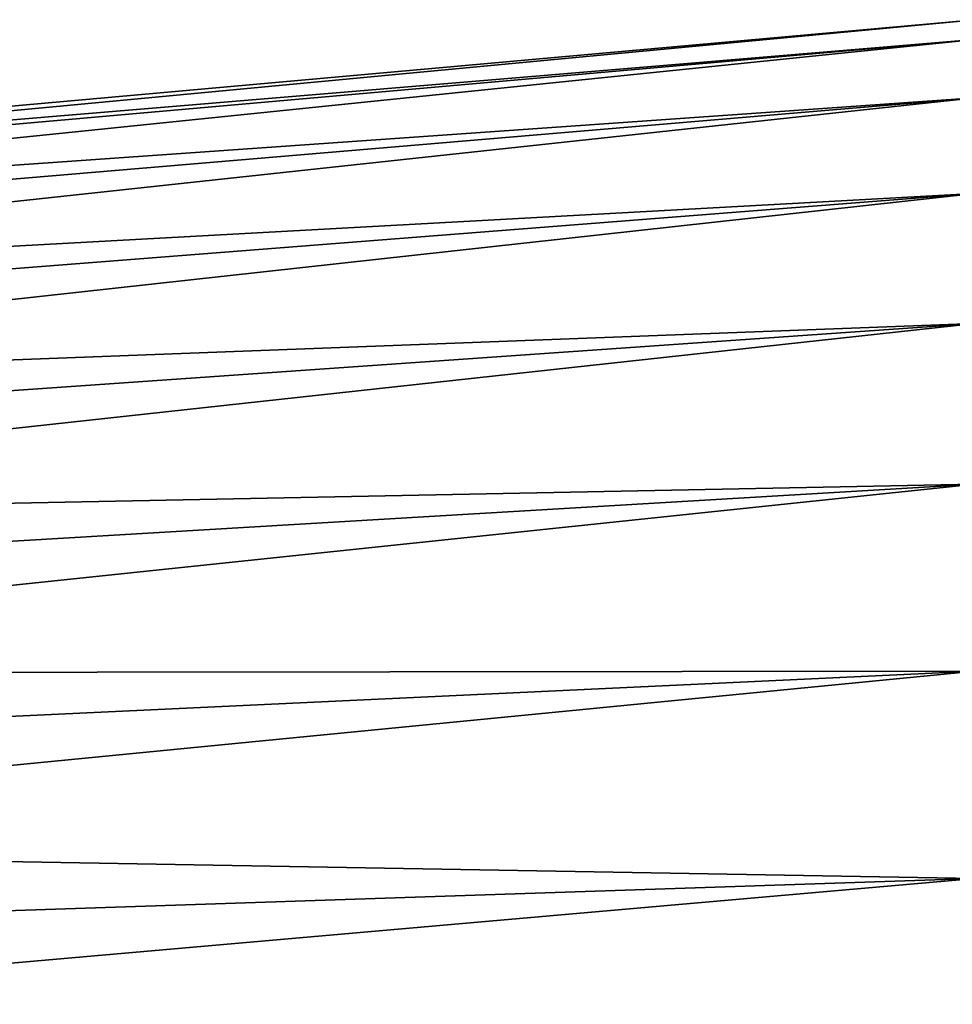
# Model space of a CAD drawing. Units: inches. Extents: x 0 to 216, y -57 to 0.
# Drawn here: x 27 to 38, y -24 to -12 of the extents above; entities that cross this region are included whole.
import ezdxf

# ---------------------------------------------------------------- set-up
doc = ezdxf.new("R2010")
doc.units = ezdxf.units.IN
doc.header["$MEASUREMENT"] = 0
doc.layers.add('solid_294515_3dstl', color=7, linetype='Continuous')

msp = doc.modelspace()

# ---------------------------------------------------------------- linework, layer by layer
at = {"layer": 'solid_294515_3dstl'}
for points in [[(37.829891, -12.487134, 28.574999), (0, -16.057678, 30.72131), (37.829891, -12.718543, 31.293861)], [(37.829891, -12.718543, 25.856136), (0, -15.875, 28.574999), (37.829891, -12.487134, 28.574999)], [(37.829891, -12.487134, 28.574999), (0, -15.875, 28.574999), (0, -16.057678, 30.72131)], [(37.829891, -12.718543, 31.293861), (0, -16.057678, 30.72131), (0, -16.600456, 32.805874)], [(37.829891, -12.718543, 31.293861), (0, -16.600456, 32.805874), (37.829891, -13.406115, 33.934509)], [(37.829891, -13.406115, 23.215492), (0, -16.057678, 26.42869), (37.829891, -12.718543, 25.856136)], [(37.829891, -12.718543, 25.856136), (0, -16.057678, 26.42869), (0, -15.875, 28.574999)], [(37.829891, -13.406115, 33.934509), (0, -16.600456, 32.805874), (0, -17.48772, 34.768726)], [(37.829891, -13.406115, 33.934509), (0, -17.48772, 34.768726), (37.829891, -14.530066, 36.420971)], [(37.829891, -14.530066, 20.729029), (0, -16.600456, 24.344124), (37.829891, -13.406115, 23.215492)], [(37.829891, -13.406115, 23.215492), (0, -16.600456, 24.344124), (0, -16.057678, 26.42869)], [(37.829891, -14.530066, 36.420971), (0, -17.48772, 34.768726), (0, -18.693945, 36.553394)], [(37.829891, -14.530066, 36.420971), (0, -18.693945, 36.553394), (37.829891, -16.058065, 38.681717)], [(37.829891, -16.058065, 18.468281), (0, -17.48772, 22.381273), (37.829891, -14.530066, 20.729029)], [(37.829891, -14.530066, 20.729029), (0, -17.48772, 22.381273), (0, -16.600456, 24.344124)], [(37.829891, -16.058065, 38.681717), (0, -18.693945, 36.553394), (0, -20.184431, 38.10854)], [(37.829891, -16.058065, 38.681717), (0, -20.184431, 38.10854), (37.829891, -17.946154, 40.651714)], [(37.829891, -17.946154, 16.498285), (0, -18.693945, 20.596605), (37.829891, -16.058065, 18.468281)], [(37.829891, -16.058065, 18.468281), (0, -18.693945, 20.596605), (0, -17.48772, 22.381273)], [(37.829891, -17.946154, 40.651714), (0, -20.184431, 38.10854), (0, -21.916296, 39.38942)], [(37.829891, -17.946154, 40.651714), (0, -21.916296, 39.38942), (37.829891, -20.140015, 42.274284)], [(37.829891, -20.140015, 14.875713), (0, -20.184431, 19.04146), (37.829891, -17.946154, 16.498285)], [(37.829891, -17.946154, 16.498285), (0, -20.184431, 19.04146), (0, -18.693945, 20.596605)], [(37.829891, -20.140015, 42.274284), (0, -21.916296, 39.38942), (0, -23.839722, 40.359188)], [(37.829891, -20.140015, 42.274284), (0, -23.839722, 40.359188), (37.829891, -22.576534, 43.502754)], [(37.829891, -22.576534, 13.647246), (0, -21.916296, 17.76058), (37.829891, -20.140015, 14.875713)], [(37.829891, -20.140015, 14.875713), (0, -21.916296, 17.76058), (0, -20.184431, 19.04146)], [(37.829891, -22.576534, 13.647246), (0, -23.839722, 16.79081), (0, -21.916296, 17.76058)], [(37.829891, -22.576534, 43.502754), (0, -23.839722, 40.359188), (0, -25.899372, 40.989952)], [(37.829891, -22.576534, 43.502754), (0, -25.899372, 40.989952), (37.829891, -25.185619, 44.301777)], [(37.829891, -25.185619, 12.848223), (0, -23.839722, 16.79081), (37.829891, -22.576534, 13.647246)], [(37.829891, -25.185619, 12.848223), (0, -25.899372, 16.160048), (0, -23.839722, 16.79081)]]:
    msp.add_3dface(points, dxfattribs=at)

doc.saveas('drawing.dxf')
